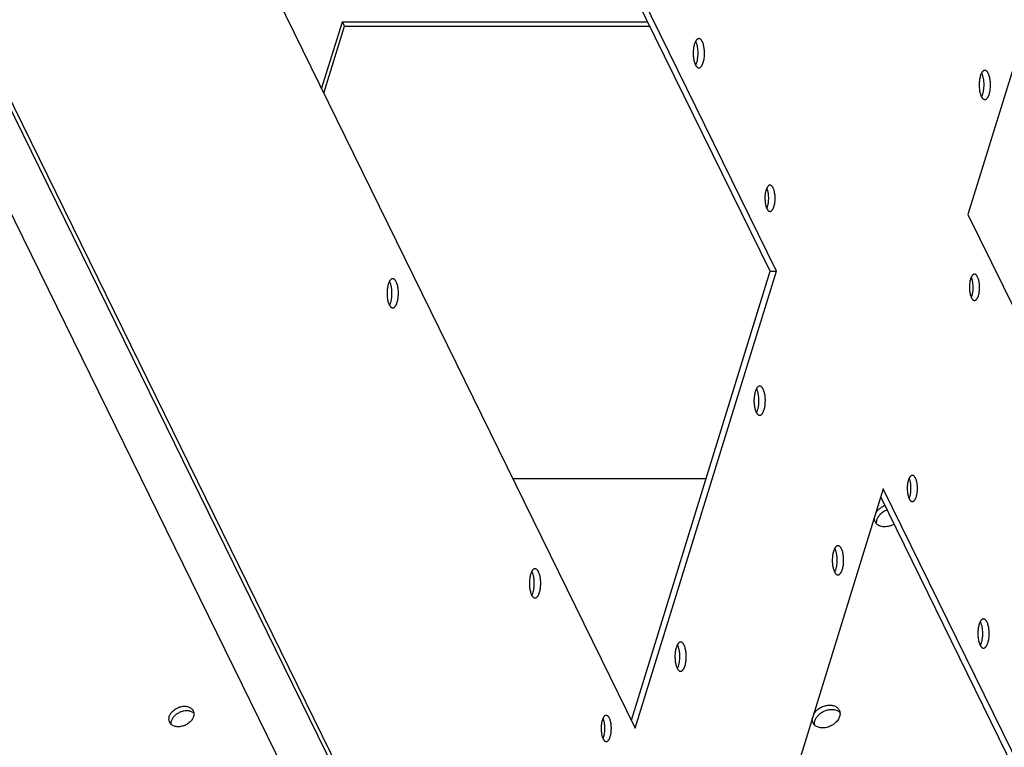
# Model space of a CAD drawing. Units: millimetres. Extents: x 24980 to 30239, y -7146 to -5422.
# Drawn here: x 27073 to 27192, y -6742 to -6655 of the extents above; entities that cross this region are included whole.
import ezdxf

# ---------------------------------------------------------------- set-up
doc = ezdxf.new("R2010")
doc.units = ezdxf.units.MM
doc.header["$LTSCALE"] = 65.395
doc.layers.get('0').update_dxf_attribs({"linetype": 'CONTINUOUS'})
doc.layers.add('02___PRT_ALL_AXES', color=7, linetype='CONTINUOUS')

# ---------------------------------------------------------------- blocks, each defined once
blk = doc.blocks.new('A$C7e41bab6')
at = {"color": 7, "linetype": 'Continuous'}
for p, q in [((678.52, 310.02), (599.21, 471.64)), ((735.55, 398.06), (711.34, 319.72)), ((575, 393.31), (654.31, 231.69)), ((542.94, 347.94), (708.09, 11.4)), ((711.34, 319.72), (790.65, 158.11)), ((654.31, 231.69), (678.52, 310.02)), ((677.41, 310.02), (678.52, 310.02)), ((696.82, 272.72), (672.61, 194.39)), ((776.13, 111.11), (696.82, 272.72))]:
    blk.add_line(p, q, dxfattribs=at)
at = {"color": 3, "linetype": 'Continuous'}
for p, q in [((677.41, 310.02), (598.78, 470.26)), ((542.65, 347), (707.8, 10.46)), ((535.29, 344.3), (697.39, 13.98)), ((653.63, 233.07), (677.41, 310.02)), ((775.03, 111.11), (696.39, 271.34))]:
    blk.add_line(p, q, dxfattribs=at)
for centre in [(662.92, 348.45), (711.95, 343.02), (610.44, 307.32), (673.35, 288.9), (686.77, 261.55), (634.84, 257.59), (711.73, 249), (659.8, 245.04)]:
    blk.add_arc(centre, 1.98, 26.117, 29.2774, dxfattribs=at)
at = {"color": 7, "linetype": 'Continuous'}
for points, knots in [([(665.2, 349.87), (665.18, 349.87), (665.13, 349.86), (665.05, 349.84), (664.98, 349.8), (664.9, 349.75), (664.83, 349.68), (664.76, 349.6), (664.7, 349.51), (664.64, 349.4), (664.58, 349.28), (664.5, 349.11), (664.42, 348.86), (664.34, 348.54), (664.28, 348.18), (664.24, 347.81), (664.22, 347.43), (664.23, 347.05), (664.26, 346.67), (664.31, 346.32), (664.39, 345.98), (664.48, 345.68), (664.55, 345.49), (664.6, 345.41)], [0, 0, 0, 0, 0.015501, 0.031505, 0.048457, 0.066715, 0.086535, 0.108091, 0.131476, 0.156727, 0.183832, 0.212743, 0.275622, 0.344472, 0.418095, 0.495098, 0.573962, 0.653101, 0.730919, 0.80587, 0.876506, 0.941562, 1, 1, 1, 1]), ([(665.81, 349.32), (665.79, 349.37), (665.74, 349.45), (665.67, 349.55), (665.6, 349.65), (665.53, 349.73), (665.45, 349.79), (665.37, 349.83), (665.28, 349.86), (665.23, 349.87), (665.2, 349.87)], [0, 0, 0, 0, 0.163914, 0.315427, 0.454403, 0.581343, 0.697303, 0.803984, 0.90382, 1, 1, 1, 1]), ([(665.2, 344.87), (665.23, 344.87), (665.28, 344.87), (665.35, 344.89), (665.43, 344.93), (665.5, 344.98), (665.57, 345.05), (665.64, 345.13), (665.71, 345.22), (665.77, 345.33), (665.83, 345.45), (665.9, 345.63), (665.99, 345.87), (666.07, 346.2), (666.13, 346.55), (666.16, 346.92), (666.18, 347.3), (666.17, 347.68), (666.14, 348.06), (666.09, 348.42), (666.02, 348.75), (665.93, 349.05), (665.85, 349.24), (665.81, 349.32)], [0, 0, 0, 0, 0.015501, 0.031505, 0.048457, 0.066715, 0.086535, 0.108091, 0.131476, 0.156727, 0.183832, 0.212743, 0.275622, 0.344472, 0.418095, 0.495098, 0.573962, 0.653101, 0.730919, 0.80587, 0.876506, 0.941562, 1, 1, 1, 1]), ([(664.6, 345.41), (664.62, 345.37), (664.66, 345.29), (664.73, 345.18), (664.8, 345.08), (664.88, 345.01), (664.96, 344.94), (665.04, 344.9), (665.12, 344.87), (665.17, 344.87), (665.2, 344.87)], [0, 0, 0, 0, 0.163914, 0.315427, 0.454403, 0.581343, 0.697303, 0.803984, 0.90382, 1, 1, 1, 1]), ([(714.23, 344.43), (714.2, 344.43), (714.15, 344.43), (714.08, 344.4), (714, 344.37), (713.93, 344.31), (713.86, 344.25), (713.79, 344.17), (713.73, 344.07), (713.66, 343.97), (713.6, 343.85), (713.53, 343.67), (713.44, 343.43), (713.36, 343.1), (713.31, 342.75), (713.27, 342.38), (713.25, 342), (713.26, 341.61), (713.29, 341.24), (713.34, 340.88), (713.41, 340.55), (713.51, 340.24), (713.58, 340.06), (713.62, 339.97)], [0, 0, 0, 0, 0.015501, 0.031505, 0.048457, 0.066715, 0.086535, 0.108091, 0.131476, 0.156727, 0.183832, 0.212743, 0.275622, 0.344472, 0.418095, 0.495098, 0.573962, 0.653101, 0.730919, 0.80587, 0.876506, 0.941562, 1, 1, 1, 1]), ([(714.83, 343.89), (714.81, 343.93), (714.77, 344.01), (714.7, 344.12), (714.63, 344.21), (714.55, 344.29), (714.48, 344.35), (714.4, 344.4), (714.31, 344.43), (714.26, 344.43), (714.23, 344.43)], [0, 0, 0, 0, 0.163914, 0.315427, 0.454403, 0.581343, 0.697303, 0.803984, 0.90382, 1, 1, 1, 1]), ([(714.23, 339.43), (714.25, 339.43), (714.31, 339.44), (714.38, 339.46), (714.46, 339.5), (714.53, 339.55), (714.6, 339.62), (714.67, 339.7), (714.73, 339.79), (714.8, 339.9), (714.86, 340.01), (714.93, 340.19), (715.02, 340.44), (715.09, 340.76), (715.15, 341.11), (715.19, 341.48), (715.21, 341.87), (715.2, 342.25), (715.17, 342.62), (715.12, 342.98), (715.04, 343.32), (714.95, 343.62), (714.88, 343.8), (714.83, 343.89)], [0, 0, 0, 0, 0.015501, 0.031505, 0.048457, 0.066715, 0.086535, 0.108091, 0.131476, 0.156727, 0.183832, 0.212743, 0.275622, 0.344472, 0.418095, 0.495098, 0.573962, 0.653101, 0.730919, 0.80587, 0.876506, 0.941562, 1, 1, 1, 1]), ([(713.62, 339.97), (713.65, 339.93), (713.69, 339.85), (713.76, 339.74), (713.83, 339.65), (713.91, 339.57), (713.98, 339.51), (714.06, 339.47), (714.15, 339.44), (714.2, 339.43), (714.23, 339.43)], [0, 0, 0, 0, 0.163914, 0.315427, 0.454403, 0.581343, 0.697303, 0.803984, 0.90382, 1, 1, 1, 1]), ([(677.4, 324.75), (677.38, 324.75), (677.33, 324.75), (677.27, 324.73), (677.2, 324.69), (677.13, 324.65), (677.07, 324.59), (677.01, 324.51), (676.95, 324.43), (676.89, 324.33), (676.84, 324.23), (676.77, 324.07), (676.7, 323.85), (676.62, 323.55), (676.57, 323.24), (676.54, 322.9), (676.52, 322.56), (676.53, 322.22), (676.56, 321.88), (676.6, 321.56), (676.67, 321.25), (676.75, 320.98), (676.82, 320.82), (676.86, 320.74)], [0, 0, 0, 0, 0.015501, 0.031505, 0.048457, 0.066714, 0.086536, 0.108091, 0.131476, 0.156726, 0.183832, 0.212743, 0.275622, 0.344472, 0.418095, 0.495098, 0.573962, 0.653101, 0.730919, 0.80587, 0.876504, 0.941564, 1, 1, 1, 1]), ([(677.95, 324.26), (677.93, 324.3), (677.89, 324.37), (677.83, 324.47), (677.76, 324.56), (677.7, 324.63), (677.62, 324.68), (677.55, 324.72), (677.48, 324.75), (677.43, 324.75), (677.4, 324.75)], [0, 0, 0, 0, 0.163897, 0.315417, 0.454407, 0.581348, 0.697303, 0.803981, 0.90382, 1, 1, 1, 1]), ([(677.4, 320.25), (677.43, 320.25), (677.47, 320.26), (677.54, 320.28), (677.61, 320.31), (677.67, 320.36), (677.74, 320.42), (677.8, 320.49), (677.86, 320.57), (677.91, 320.67), (677.97, 320.78), (678.04, 320.94), (678.11, 321.16), (678.18, 321.45), (678.23, 321.77), (678.27, 322.1), (678.28, 322.44), (678.28, 322.79), (678.25, 323.13), (678.2, 323.45), (678.14, 323.75), (678.05, 324.02), (677.99, 324.19), (677.95, 324.26)], [0, 0, 0, 0, 0.015501, 0.031505, 0.048457, 0.066714, 0.086536, 0.108091, 0.131476, 0.156726, 0.183832, 0.212743, 0.275622, 0.344472, 0.418095, 0.495098, 0.573962, 0.653101, 0.730919, 0.80587, 0.876504, 0.941564, 1, 1, 1, 1]), ([(676.86, 320.74), (676.88, 320.7), (676.92, 320.63), (676.98, 320.53), (677.04, 320.45), (677.11, 320.38), (677.18, 320.32), (677.25, 320.28), (677.33, 320.26), (677.38, 320.25), (677.4, 320.25)], [0, 0, 0, 0, 0.163897, 0.315417, 0.454407, 0.581348, 0.697303, 0.803981, 0.90382, 1, 1, 1, 1]), ([(712.46, 309.49), (712.44, 309.49), (712.39, 309.49), (712.32, 309.47), (712.25, 309.43), (712.19, 309.39), (712.13, 309.33), (712.06, 309.25), (712, 309.17), (711.95, 309.08), (711.9, 308.97), (711.83, 308.81), (711.75, 308.59), (711.68, 308.3), (711.63, 307.98), (711.59, 307.65), (711.58, 307.3), (711.59, 306.96), (711.61, 306.62), (711.66, 306.3), (711.72, 306), (711.81, 305.72), (711.88, 305.56), (711.91, 305.48)], [0, 0, 0, 0, 0.015501, 0.031505, 0.048457, 0.066714, 0.086536, 0.108091, 0.131476, 0.156726, 0.183832, 0.212743, 0.275622, 0.344472, 0.418095, 0.495098, 0.573962, 0.653101, 0.730919, 0.80587, 0.876504, 0.941564, 1, 1, 1, 1]), ([(713, 309.01), (712.98, 309.04), (712.95, 309.11), (712.88, 309.21), (712.82, 309.3), (712.75, 309.37), (712.68, 309.42), (712.61, 309.46), (712.53, 309.49), (712.48, 309.49), (712.46, 309.49)], [0, 0, 0, 0, 0.163897, 0.315417, 0.454407, 0.581348, 0.697303, 0.803981, 0.90382, 1, 1, 1, 1]), ([(712.46, 304.99), (712.48, 304.99), (712.53, 305), (712.6, 305.02), (712.66, 305.05), (712.73, 305.1), (712.79, 305.16), (712.85, 305.23), (712.91, 305.32), (712.97, 305.41), (713.02, 305.52), (713.09, 305.68), (713.17, 305.9), (713.24, 306.19), (713.29, 306.51), (713.32, 306.84), (713.34, 307.18), (713.33, 307.53), (713.3, 307.87), (713.26, 308.19), (713.19, 308.49), (713.11, 308.76), (713.04, 308.93), (713, 309.01)], [0, 0, 0, 0, 0.015501, 0.031505, 0.048457, 0.066714, 0.086536, 0.108091, 0.131476, 0.156726, 0.183832, 0.212743, 0.275622, 0.344472, 0.418095, 0.495098, 0.573962, 0.653101, 0.730919, 0.80587, 0.876504, 0.941564, 1, 1, 1, 1]), ([(612.72, 308.73), (612.69, 308.73), (612.64, 308.73), (612.57, 308.7), (612.49, 308.67), (612.42, 308.61), (612.35, 308.55), (612.28, 308.47), (612.22, 308.37), (612.15, 308.27), (612.09, 308.15), (612.02, 307.97), (611.93, 307.73), (611.85, 307.4), (611.8, 307.05), (611.76, 306.68), (611.74, 306.3), (611.75, 305.92), (611.78, 305.54), (611.83, 305.18), (611.9, 304.85), (612, 304.55), (612.07, 304.36), (612.11, 304.27)], [0, 0, 0, 0, 0.015501, 0.031505, 0.048457, 0.066715, 0.086535, 0.108091, 0.131476, 0.156727, 0.183832, 0.212743, 0.275622, 0.344472, 0.418095, 0.495098, 0.573962, 0.653101, 0.730919, 0.80587, 0.876506, 0.941562, 1, 1, 1, 1]), ([(613.32, 308.19), (613.3, 308.23), (613.26, 308.31), (613.19, 308.42), (613.12, 308.51), (613.04, 308.59), (612.97, 308.65), (612.88, 308.7), (612.8, 308.73), (612.75, 308.73), (612.72, 308.73)], [0, 0, 0, 0, 0.163914, 0.315427, 0.454403, 0.581343, 0.697303, 0.803984, 0.90382, 1, 1, 1, 1]), ([(612.72, 303.73), (612.74, 303.73), (612.8, 303.74), (612.87, 303.76), (612.95, 303.8), (613.02, 303.85), (613.09, 303.92), (613.16, 304), (613.22, 304.09), (613.29, 304.2), (613.35, 304.31), (613.42, 304.49), (613.5, 304.74), (613.58, 305.06), (613.64, 305.41), (613.68, 305.79), (613.7, 306.17), (613.69, 306.55), (613.66, 306.92), (613.61, 307.28), (613.53, 307.62), (613.44, 307.92), (613.37, 308.11), (613.32, 308.19)], [0, 0, 0, 0, 0.015501, 0.031505, 0.048457, 0.066715, 0.086535, 0.108091, 0.131476, 0.156727, 0.183832, 0.212743, 0.275622, 0.344472, 0.418095, 0.495098, 0.573962, 0.653101, 0.730919, 0.80587, 0.876506, 0.941562, 1, 1, 1, 1]), ([(612.11, 304.27), (612.13, 304.23), (612.18, 304.15), (612.25, 304.04), (612.32, 303.95), (612.4, 303.87), (612.47, 303.81), (612.55, 303.77), (612.64, 303.74), (612.69, 303.73), (612.72, 303.73)], [0, 0, 0, 0, 0.163914, 0.315427, 0.454403, 0.581343, 0.697303, 0.803984, 0.90382, 1, 1, 1, 1]), ([(711.91, 305.48), (711.93, 305.44), (711.97, 305.37), (712.03, 305.27), (712.1, 305.19), (712.17, 305.12), (712.24, 305.06), (712.31, 305.02), (712.38, 305), (712.43, 304.99), (712.46, 304.99)], [0, 0, 0, 0, 0.163897, 0.315417, 0.454407, 0.581348, 0.697303, 0.803981, 0.90382, 1, 1, 1, 1]), ([(675.63, 290.31), (675.61, 290.31), (675.56, 290.31), (675.48, 290.29), (675.41, 290.25), (675.33, 290.2), (675.26, 290.13), (675.19, 290.05), (675.13, 289.96), (675.07, 289.85), (675.01, 289.73), (674.93, 289.55), (674.85, 289.31), (674.77, 288.98), (674.71, 288.63), (674.67, 288.26), (674.65, 287.88), (674.66, 287.5), (674.69, 287.12), (674.74, 286.76), (674.82, 286.43), (674.91, 286.13), (674.99, 285.94), (675.03, 285.86)], [0, 0, 0, 0, 0.015501, 0.031505, 0.048457, 0.066715, 0.086535, 0.108091, 0.131476, 0.156727, 0.183832, 0.212743, 0.275622, 0.344472, 0.418095, 0.495098, 0.573962, 0.653101, 0.730919, 0.80587, 0.876506, 0.941562, 1, 1, 1, 1]), ([(676.24, 289.77), (676.22, 289.81), (676.17, 289.89), (676.1, 290), (676.03, 290.1), (675.96, 290.17), (675.88, 290.24), (675.8, 290.28), (675.72, 290.31), (675.66, 290.31), (675.63, 290.31)], [0, 0, 0, 0, 0.163914, 0.315427, 0.454403, 0.581343, 0.697303, 0.803984, 0.90382, 1, 1, 1, 1]), ([(675.63, 285.31), (675.66, 285.31), (675.71, 285.32), (675.78, 285.34), (675.86, 285.38), (675.93, 285.43), (676, 285.5), (676.07, 285.58), (676.14, 285.67), (676.2, 285.78), (676.26, 285.9), (676.33, 286.07), (676.42, 286.32), (676.5, 286.64), (676.56, 287), (676.59, 287.37), (676.61, 287.75), (676.6, 288.13), (676.57, 288.51), (676.52, 288.86), (676.45, 289.2), (676.36, 289.5), (676.28, 289.69), (676.24, 289.77)], [0, 0, 0, 0, 0.015501, 0.031505, 0.048457, 0.066715, 0.086535, 0.108091, 0.131476, 0.156727, 0.183832, 0.212743, 0.275622, 0.344472, 0.418095, 0.495098, 0.573962, 0.653101, 0.730919, 0.80587, 0.876506, 0.941562, 1, 1, 1, 1]), ([(675.03, 285.86), (675.05, 285.81), (675.09, 285.73), (675.16, 285.62), (675.23, 285.53), (675.31, 285.45), (675.39, 285.39), (675.47, 285.35), (675.55, 285.32), (675.6, 285.31), (675.63, 285.31)], [0, 0, 0, 0, 0.163914, 0.315427, 0.454403, 0.581343, 0.697303, 0.803984, 0.90382, 1, 1, 1, 1]), ([(701.81, 275.02), (701.78, 275.02), (701.74, 275.02), (701.67, 275), (701.6, 274.96), (701.54, 274.92), (701.47, 274.86), (701.41, 274.79), (701.35, 274.7), (701.3, 274.61), (701.24, 274.5), (701.17, 274.34), (701.1, 274.12), (701.03, 273.83), (700.97, 273.51), (700.94, 273.18), (700.93, 272.83), (700.93, 272.49), (700.96, 272.15), (701.01, 271.83), (701.07, 271.53), (701.16, 271.25), (701.22, 271.09), (701.26, 271.01)], [0, 0, 0, 0, 0.015501, 0.031505, 0.048457, 0.066714, 0.086536, 0.108091, 0.131476, 0.156726, 0.183832, 0.212743, 0.275622, 0.344472, 0.418095, 0.495098, 0.573962, 0.653101, 0.730919, 0.80587, 0.876504, 0.941564, 1, 1, 1, 1]), ([(702.35, 274.54), (702.33, 274.57), (702.29, 274.64), (702.23, 274.74), (702.17, 274.83), (702.1, 274.9), (702.03, 274.95), (701.96, 274.99), (701.88, 275.02), (701.83, 275.02), (701.81, 275.02)], [0, 0, 0, 0, 0.163897, 0.315417, 0.454407, 0.581348, 0.697303, 0.803981, 0.90382, 1, 1, 1, 1]), ([(701.81, 270.52), (701.83, 270.52), (701.88, 270.53), (701.94, 270.55), (702.01, 270.58), (702.08, 270.63), (702.14, 270.69), (702.2, 270.76), (702.26, 270.85), (702.32, 270.94), (702.37, 271.05), (702.44, 271.21), (702.51, 271.43), (702.58, 271.72), (702.64, 272.04), (702.67, 272.37), (702.69, 272.71), (702.68, 273.06), (702.65, 273.4), (702.61, 273.72), (702.54, 274.02), (702.46, 274.29), (702.39, 274.46), (702.35, 274.54)], [0, 0, 0, 0, 0.015501, 0.031505, 0.048457, 0.066714, 0.086536, 0.108091, 0.131476, 0.156726, 0.183832, 0.212743, 0.275622, 0.344472, 0.418095, 0.495098, 0.573962, 0.653101, 0.730919, 0.80587, 0.876504, 0.941564, 1, 1, 1, 1]), ([(701.26, 271.01), (701.28, 270.97), (701.32, 270.9), (701.38, 270.8), (701.45, 270.72), (701.51, 270.65), (701.59, 270.59), (701.66, 270.55), (701.73, 270.53), (701.78, 270.52), (701.81, 270.52)], [0, 0, 0, 0, 0.163897, 0.315417, 0.454407, 0.581348, 0.697303, 0.803981, 0.90382, 1, 1, 1, 1]), ([(689.05, 262.96), (689.03, 262.96), (688.98, 262.96), (688.9, 262.93), (688.83, 262.9), (688.75, 262.84), (688.68, 262.78), (688.62, 262.7), (688.55, 262.6), (688.49, 262.5), (688.43, 262.38), (688.35, 262.2), (688.27, 261.96), (688.19, 261.63), (688.13, 261.28), (688.09, 260.91), (688.08, 260.53), (688.08, 260.15), (688.11, 259.77), (688.17, 259.41), (688.24, 259.08), (688.33, 258.78), (688.41, 258.59), (688.45, 258.5)], [0, 0, 0, 0, 0.015501, 0.031505, 0.048457, 0.066715, 0.086535, 0.108091, 0.131476, 0.156727, 0.183832, 0.212743, 0.275622, 0.344472, 0.418095, 0.495098, 0.573962, 0.653101, 0.730919, 0.80587, 0.876506, 0.941562, 1, 1, 1, 1]), ([(689.66, 262.42), (689.64, 262.46), (689.6, 262.54), (689.53, 262.65), (689.45, 262.74), (689.38, 262.82), (689.3, 262.88), (689.22, 262.93), (689.14, 262.96), (689.08, 262.96), (689.05, 262.96)], [0, 0, 0, 0, 0.163914, 0.315427, 0.454403, 0.581343, 0.697303, 0.803984, 0.90382, 1, 1, 1, 1]), ([(689.05, 257.96), (689.08, 257.96), (689.13, 257.97), (689.21, 257.99), (689.28, 258.03), (689.35, 258.08), (689.42, 258.15), (689.49, 258.23), (689.56, 258.32), (689.62, 258.43), (689.68, 258.54), (689.76, 258.72), (689.84, 258.97), (689.92, 259.29), (689.98, 259.64), (690.02, 260.02), (690.03, 260.4), (690.02, 260.78), (689.99, 261.15), (689.94, 261.51), (689.87, 261.85), (689.78, 262.15), (689.7, 262.34), (689.66, 262.42)], [0, 0, 0, 0, 0.015501, 0.031505, 0.048457, 0.066715, 0.086535, 0.108091, 0.131476, 0.156727, 0.183832, 0.212743, 0.275622, 0.344472, 0.418095, 0.495098, 0.573962, 0.653101, 0.730919, 0.80587, 0.876506, 0.941562, 1, 1, 1, 1]), ([(637.12, 259), (637.1, 259), (637.05, 259), (636.97, 258.98), (636.9, 258.94), (636.82, 258.89), (636.75, 258.82), (636.68, 258.74), (636.62, 258.65), (636.56, 258.54), (636.5, 258.42), (636.42, 258.24), (636.34, 258), (636.26, 257.67), (636.2, 257.32), (636.16, 256.95), (636.15, 256.57), (636.15, 256.19), (636.18, 255.81), (636.24, 255.45), (636.31, 255.12), (636.4, 254.82), (636.48, 254.63), (636.52, 254.55)], [0, 0, 0, 0, 0.015501, 0.031505, 0.048457, 0.066715, 0.086535, 0.108091, 0.131476, 0.156727, 0.183832, 0.212743, 0.275622, 0.344472, 0.418095, 0.495098, 0.573962, 0.653101, 0.730919, 0.80587, 0.876506, 0.941562, 1, 1, 1, 1]), ([(637.73, 258.46), (637.71, 258.5), (637.67, 258.58), (637.6, 258.69), (637.52, 258.79), (637.45, 258.86), (637.37, 258.93), (637.29, 258.97), (637.21, 259), (637.15, 259), (637.12, 259)], [0, 0, 0, 0, 0.163914, 0.315427, 0.454403, 0.581343, 0.697303, 0.803984, 0.90382, 1, 1, 1, 1]), ([(637.12, 254), (637.15, 254), (637.2, 254.01), (637.27, 254.03), (637.35, 254.07), (637.42, 254.12), (637.49, 254.19), (637.56, 254.27), (637.63, 254.36), (637.69, 254.47), (637.75, 254.59), (637.82, 254.76), (637.91, 255.01), (637.99, 255.33), (638.05, 255.69), (638.08, 256.06), (638.1, 256.44), (638.09, 256.82), (638.06, 257.2), (638.01, 257.55), (637.94, 257.89), (637.85, 258.19), (637.77, 258.38), (637.73, 258.46)], [0, 0, 0, 0, 0.015501, 0.031505, 0.048457, 0.066715, 0.086535, 0.108091, 0.131476, 0.156727, 0.183832, 0.212743, 0.275622, 0.344472, 0.418095, 0.495098, 0.573962, 0.653101, 0.730919, 0.80587, 0.876506, 0.941562, 1, 1, 1, 1]), ([(688.45, 258.5), (688.47, 258.46), (688.51, 258.38), (688.58, 258.27), (688.65, 258.18), (688.73, 258.1), (688.81, 258.04), (688.89, 258), (688.97, 257.97), (689.03, 257.96), (689.05, 257.96)], [0, 0, 0, 0, 0.163914, 0.315427, 0.454403, 0.581343, 0.697303, 0.803984, 0.90382, 1, 1, 1, 1]), ([(636.52, 254.55), (636.54, 254.5), (636.58, 254.42), (636.65, 254.32), (636.72, 254.22), (636.8, 254.14), (636.88, 254.08), (636.96, 254.04), (637.04, 254.01), (637.1, 254), (637.12, 254)], [0, 0, 0, 0, 0.163914, 0.315427, 0.454403, 0.581343, 0.697303, 0.803984, 0.90382, 1, 1, 1, 1]), ([(714.01, 250.41), (713.98, 250.41), (713.93, 250.4), (713.86, 250.38), (713.78, 250.34), (713.71, 250.29), (713.64, 250.22), (713.57, 250.14), (713.5, 250.05), (713.44, 249.95), (713.38, 249.83), (713.31, 249.65), (713.22, 249.4), (713.14, 249.08), (713.08, 248.73), (713.05, 248.36), (713.03, 247.97), (713.04, 247.59), (713.07, 247.22), (713.12, 246.86), (713.19, 246.52), (713.28, 246.22), (713.36, 246.04), (713.4, 245.95)], [0, 0, 0, 0, 0.015501, 0.031505, 0.048457, 0.066715, 0.086535, 0.108091, 0.131476, 0.156727, 0.183832, 0.212743, 0.275622, 0.344472, 0.418095, 0.495098, 0.573962, 0.653101, 0.730919, 0.80587, 0.876506, 0.941562, 1, 1, 1, 1]), ([(714.61, 249.87), (714.59, 249.91), (714.55, 249.99), (714.48, 250.1), (714.41, 250.19), (714.33, 250.27), (714.25, 250.33), (714.17, 250.38), (714.09, 250.4), (714.04, 250.41), (714.01, 250.41)], [0, 0, 0, 0, 0.163914, 0.315427, 0.454403, 0.581343, 0.697303, 0.803984, 0.90382, 1, 1, 1, 1]), ([(714.01, 245.41), (714.03, 245.41), (714.08, 245.41), (714.16, 245.44), (714.23, 245.47), (714.31, 245.53), (714.38, 245.59), (714.45, 245.67), (714.51, 245.77), (714.57, 245.87), (714.63, 245.99), (714.71, 246.17), (714.79, 246.42), (714.87, 246.74), (714.93, 247.09), (714.97, 247.46), (714.99, 247.84), (714.98, 248.23), (714.95, 248.6), (714.9, 248.96), (714.82, 249.29), (714.73, 249.6), (714.66, 249.78), (714.61, 249.87)], [0, 0, 0, 0, 0.015501, 0.031505, 0.048457, 0.066715, 0.086535, 0.108091, 0.131476, 0.156727, 0.183832, 0.212743, 0.275622, 0.344472, 0.418095, 0.495098, 0.573962, 0.653101, 0.730919, 0.80587, 0.876506, 0.941562, 1, 1, 1, 1]), ([(662.08, 246.45), (662.05, 246.45), (662, 246.45), (661.93, 246.42), (661.85, 246.38), (661.78, 246.33), (661.71, 246.27), (661.64, 246.19), (661.57, 246.09), (661.51, 245.99), (661.45, 245.87), (661.38, 245.69), (661.29, 245.44), (661.21, 245.12), (661.15, 244.77), (661.12, 244.4), (661.1, 244.02), (661.11, 243.63), (661.14, 243.26), (661.19, 242.9), (661.26, 242.56), (661.35, 242.26), (661.43, 242.08), (661.47, 241.99)], [0, 0, 0, 0, 0.015501, 0.031505, 0.048457, 0.066715, 0.086535, 0.108091, 0.131476, 0.156727, 0.183832, 0.212743, 0.275622, 0.344472, 0.418095, 0.495098, 0.573962, 0.653101, 0.730919, 0.80587, 0.876506, 0.941562, 1, 1, 1, 1]), ([(662.68, 245.91), (662.66, 245.95), (662.62, 246.03), (662.55, 246.14), (662.48, 246.23), (662.4, 246.31), (662.32, 246.37), (662.24, 246.42), (662.16, 246.44), (662.1, 246.45), (662.08, 246.45)], [0, 0, 0, 0, 0.163914, 0.315427, 0.454403, 0.581343, 0.697303, 0.803984, 0.90382, 1, 1, 1, 1]), ([(662.08, 241.45), (662.1, 241.45), (662.15, 241.46), (662.23, 241.48), (662.3, 241.52), (662.38, 241.57), (662.45, 241.64), (662.52, 241.72), (662.58, 241.81), (662.64, 241.91), (662.7, 242.03), (662.78, 242.21), (662.86, 242.46), (662.94, 242.78), (663, 243.13), (663.04, 243.5), (663.05, 243.88), (663.05, 244.27), (663.02, 244.64), (662.96, 245), (662.89, 245.34), (662.8, 245.64), (662.72, 245.82), (662.68, 245.91)], [0, 0, 0, 0, 0.015501, 0.031505, 0.048457, 0.066715, 0.086535, 0.108091, 0.131476, 0.156727, 0.183832, 0.212743, 0.275622, 0.344472, 0.418095, 0.495098, 0.573962, 0.653101, 0.730919, 0.80587, 0.876506, 0.941562, 1, 1, 1, 1]), ([(713.4, 245.95), (713.42, 245.91), (713.47, 245.83), (713.54, 245.72), (713.61, 245.63), (713.68, 245.55), (713.76, 245.49), (713.84, 245.44), (713.92, 245.42), (713.98, 245.41), (714.01, 245.41)], [0, 0, 0, 0, 0.163914, 0.315427, 0.454403, 0.581343, 0.697303, 0.803984, 0.90382, 1, 1, 1, 1]), ([(661.47, 241.99), (661.49, 241.95), (661.53, 241.87), (661.6, 241.76), (661.68, 241.67), (661.75, 241.59), (661.83, 241.53), (661.91, 241.48), (661.99, 241.46), (662.05, 241.45), (662.08, 241.45)], [0, 0, 0, 0, 0.163914, 0.315427, 0.454403, 0.581343, 0.697303, 0.803984, 0.90382, 1, 1, 1, 1]), ([(649.32, 233.89), (649.3, 233.89), (649.26, 233.88), (649.19, 233.86), (649.12, 233.83), (649.06, 233.78), (648.99, 233.72), (648.93, 233.65), (648.87, 233.57), (648.81, 233.47), (648.76, 233.37), (648.69, 233.21), (648.62, 232.98), (648.55, 232.69), (648.49, 232.38), (648.46, 232.04), (648.45, 231.7), (648.45, 231.35), (648.48, 231.02), (648.53, 230.69), (648.59, 230.39), (648.67, 230.12), (648.74, 229.95), (648.78, 229.88)], [0, 0, 0, 0, 0.015501, 0.031505, 0.048457, 0.066714, 0.086536, 0.108091, 0.131476, 0.156726, 0.183832, 0.212743, 0.275622, 0.344472, 0.418095, 0.495098, 0.573962, 0.653101, 0.730919, 0.80587, 0.876504, 0.941564, 1, 1, 1, 1]), ([(649.87, 233.4), (649.85, 233.44), (649.81, 233.51), (649.75, 233.61), (649.68, 233.69), (649.62, 233.76), (649.55, 233.82), (649.47, 233.86), (649.4, 233.88), (649.35, 233.89), (649.32, 233.89)], [0, 0, 0, 0, 0.163897, 0.315417, 0.454407, 0.581348, 0.697303, 0.803981, 0.90382, 1, 1, 1, 1]), ([(649.32, 229.39), (649.35, 229.39), (649.39, 229.39), (649.46, 229.41), (649.53, 229.45), (649.59, 229.5), (649.66, 229.56), (649.72, 229.63), (649.78, 229.71), (649.83, 229.81), (649.89, 229.91), (649.96, 230.07), (650.03, 230.3), (650.1, 230.59), (650.16, 230.9), (650.19, 231.24), (650.2, 231.58), (650.2, 231.92), (650.17, 232.26), (650.12, 232.59), (650.06, 232.89), (649.98, 233.16), (649.91, 233.33), (649.87, 233.4)], [0, 0, 0, 0, 0.015501, 0.031505, 0.048457, 0.066714, 0.086536, 0.108091, 0.131476, 0.156726, 0.183832, 0.212743, 0.275622, 0.344472, 0.418095, 0.495098, 0.573962, 0.653101, 0.730919, 0.80587, 0.876504, 0.941564, 1, 1, 1, 1]), ([(648.78, 229.88), (648.8, 229.84), (648.84, 229.77), (648.9, 229.67), (648.96, 229.59), (649.03, 229.51), (649.1, 229.46), (649.18, 229.42), (649.25, 229.39), (649.3, 229.39), (649.32, 229.39)], [0, 0, 0, 0, 0.163897, 0.315417, 0.454407, 0.581348, 0.697303, 0.803981, 0.90382, 1, 1, 1, 1])]:
    blk.add_open_spline(points, degree=3, knots=knots, dxfattribs=at)
at = {"color": 3, "linetype": 'Continuous'}
for points, knots in [([(664.74, 345.5), (664.77, 345.56), (664.82, 345.69), (664.89, 345.9), (664.95, 346.13), (665.01, 346.46), (665.06, 346.9), (665.08, 347.43), (665.05, 347.88), (665.01, 348.23), (664.97, 348.48), (664.92, 348.72), (664.86, 348.94), (664.79, 349.14), (664.73, 349.27), (664.7, 349.32)], [0, 0, 0, 0, 0.052574, 0.109218, 0.169495, 0.232881, 0.366549, 0.505065, 0.64288, 0.709812, 0.774534, 0.836429, 0.894943, 0.949612, 1, 1, 1, 1]), ([(664.65, 345.31), (664.66, 345.33), (664.69, 345.39), (664.72, 345.45), (664.74, 345.5)], [0, 0, 0, 0, 0.240322, 1, 1, 1, 1]), ([(713.77, 340.06), (713.8, 340.12), (713.85, 340.26), (713.92, 340.47), (713.97, 340.7), (714.04, 341.03), (714.09, 341.46), (714.11, 342), (714.08, 342.45), (714.04, 342.8), (714, 343.05), (713.95, 343.28), (713.88, 343.5), (713.81, 343.7), (713.76, 343.83), (713.73, 343.89)], [0, 0, 0, 0, 0.052574, 0.109218, 0.169495, 0.232881, 0.366549, 0.505065, 0.64288, 0.709812, 0.774534, 0.836429, 0.894943, 0.949612, 1, 1, 1, 1]), ([(713.68, 339.88), (713.69, 339.89), (713.72, 339.95), (713.75, 340.01), (713.77, 340.06)], [0, 0, 0, 0, 0.240322, 1, 1, 1, 1]), ([(676.93, 320.95), (676.95, 321), (676.99, 321.13), (677.04, 321.32), (677.09, 321.52), (677.13, 321.8), (677.17, 322.18), (677.18, 322.64), (677.15, 323.09), (677.1, 323.45), (677.04, 323.72), (676.98, 323.91), (676.92, 324.08), (676.88, 324.19), (676.85, 324.24)], [0, 0, 0, 0, 0.054996, 0.113518, 0.175131, 0.239333, 0.373274, 0.510677, 0.646625, 0.776293, 0.83738, 0.895298, 0.949635, 1, 1, 1, 1]), ([(676.85, 320.76), (676.86, 320.77), (676.89, 320.83), (676.91, 320.9), (676.93, 320.95)], [0, 0, 0, 0, 0.240873, 1, 1, 1, 1]), ([(711.99, 305.69), (712.01, 305.75), (712.05, 305.87), (712.1, 306.06), (712.14, 306.26), (712.19, 306.55), (712.23, 306.92), (712.23, 307.38), (712.21, 307.83), (712.15, 308.19), (712.09, 308.47), (712.04, 308.65), (711.98, 308.82), (711.93, 308.93), (711.91, 308.98)], [0, 0, 0, 0, 0.054996, 0.113518, 0.175131, 0.239333, 0.373274, 0.510677, 0.646625, 0.776293, 0.83738, 0.895298, 0.949635, 1, 1, 1, 1]), ([(612.26, 304.36), (612.29, 304.43), (612.34, 304.56), (612.41, 304.77), (612.46, 305), (612.53, 305.33), (612.58, 305.76), (612.59, 306.3), (612.57, 306.75), (612.53, 307.1), (612.49, 307.35), (612.44, 307.58), (612.37, 307.8), (612.3, 308.01), (612.25, 308.13), (612.22, 308.19)], [0, 0, 0, 0, 0.052574, 0.109218, 0.169495, 0.232881, 0.366549, 0.505065, 0.64288, 0.709812, 0.774534, 0.836429, 0.894943, 0.949612, 1, 1, 1, 1]), ([(711.91, 305.5), (711.91, 305.51), (711.94, 305.58), (711.97, 305.64), (711.99, 305.69)], [0, 0, 0, 0, 0.240873, 1, 1, 1, 1]), ([(612.17, 304.18), (612.18, 304.19), (612.21, 304.25), (612.24, 304.31), (612.26, 304.36)], [0, 0, 0, 0, 0.240322, 1, 1, 1, 1]), ([(675.17, 285.94), (675.2, 286.01), (675.25, 286.14), (675.32, 286.35), (675.38, 286.58), (675.44, 286.91), (675.49, 287.35), (675.51, 287.88), (675.48, 288.33), (675.44, 288.68), (675.4, 288.93), (675.35, 289.16), (675.29, 289.38), (675.22, 289.59), (675.16, 289.71), (675.13, 289.77)], [0, 0, 0, 0, 0.052574, 0.109218, 0.169495, 0.232881, 0.366549, 0.505065, 0.64288, 0.709812, 0.774534, 0.836429, 0.894943, 0.949612, 1, 1, 1, 1]), ([(675.08, 285.76), (675.09, 285.77), (675.12, 285.83), (675.15, 285.9), (675.17, 285.94)], [0, 0, 0, 0, 0.240322, 1, 1, 1, 1]), ([(701.33, 271.22), (701.36, 271.28), (701.4, 271.4), (701.45, 271.59), (701.49, 271.79), (701.54, 272.08), (701.57, 272.45), (701.58, 272.91), (701.55, 273.36), (701.5, 273.72), (701.44, 274), (701.39, 274.18), (701.33, 274.36), (701.28, 274.46), (701.26, 274.51)], [0, 0, 0, 0, 0.054996, 0.113518, 0.175131, 0.239333, 0.373274, 0.510677, 0.646625, 0.776293, 0.83738, 0.895298, 0.949635, 1, 1, 1, 1]), ([(701.25, 271.03), (701.26, 271.04), (701.29, 271.11), (701.32, 271.17), (701.33, 271.22)], [0, 0, 0, 0, 0.240873, 1, 1, 1, 1]), ([(688.59, 258.59), (688.62, 258.65), (688.67, 258.79), (688.74, 259), (688.8, 259.23), (688.86, 259.56), (688.91, 259.99), (688.93, 260.53), (688.91, 260.98), (688.86, 261.33), (688.82, 261.58), (688.77, 261.81), (688.71, 262.03), (688.64, 262.24), (688.58, 262.36), (688.55, 262.42)], [0, 0, 0, 0, 0.052574, 0.109218, 0.169495, 0.232881, 0.366549, 0.505065, 0.64288, 0.709812, 0.774534, 0.836429, 0.894943, 0.949612, 1, 1, 1, 1]), ([(636.66, 254.63), (636.69, 254.7), (636.74, 254.83), (636.81, 255.04), (636.87, 255.27), (636.93, 255.6), (636.98, 256.04), (637, 256.57), (636.97, 257.02), (636.93, 257.37), (636.89, 257.62), (636.84, 257.85), (636.78, 258.08), (636.71, 258.28), (636.65, 258.4), (636.62, 258.46)], [0, 0, 0, 0, 0.052574, 0.109218, 0.169495, 0.232881, 0.366549, 0.505065, 0.64288, 0.709812, 0.774534, 0.836429, 0.894943, 0.949612, 1, 1, 1, 1]), ([(688.5, 258.41), (688.51, 258.42), (688.54, 258.48), (688.57, 258.54), (688.59, 258.59)], [0, 0, 0, 0, 0.240322, 1, 1, 1, 1]), ([(636.57, 254.45), (636.58, 254.46), (636.61, 254.52), (636.64, 254.59), (636.66, 254.63)], [0, 0, 0, 0, 0.240322, 1, 1, 1, 1]), ([(713.55, 246.04), (713.58, 246.1), (713.63, 246.23), (713.69, 246.45), (713.75, 246.67), (713.82, 247), (713.87, 247.44), (713.88, 247.98), (713.86, 248.42), (713.82, 248.77), (713.78, 249.02), (713.72, 249.26), (713.66, 249.48), (713.59, 249.68), (713.54, 249.81), (713.51, 249.87)], [0, 0, 0, 0, 0.052574, 0.109218, 0.169495, 0.232881, 0.366549, 0.505065, 0.64288, 0.709812, 0.774534, 0.836429, 0.894943, 0.949612, 1, 1, 1, 1]), ([(661.62, 242.08), (661.65, 242.14), (661.7, 242.28), (661.76, 242.49), (661.82, 242.72), (661.88, 243.05), (661.94, 243.48), (661.95, 244.02), (661.93, 244.47), (661.89, 244.82), (661.85, 245.07), (661.79, 245.3), (661.73, 245.52), (661.66, 245.72), (661.61, 245.85), (661.58, 245.91)], [0, 0, 0, 0, 0.052574, 0.109218, 0.169495, 0.232881, 0.366549, 0.505065, 0.64288, 0.709812, 0.774534, 0.836429, 0.894943, 0.949612, 1, 1, 1, 1]), ([(713.46, 245.85), (713.47, 245.87), (713.5, 245.93), (713.53, 245.99), (713.55, 246.04)], [0, 0, 0, 0, 0.240322, 1, 1, 1, 1]), ([(661.53, 241.9), (661.53, 241.91), (661.57, 241.97), (661.6, 242.03), (661.62, 242.08)], [0, 0, 0, 0, 0.240322, 1, 1, 1, 1]), ([(648.85, 230.08), (648.87, 230.14), (648.91, 230.26), (648.97, 230.45), (649.01, 230.65), (649.06, 230.94), (649.09, 231.32), (649.1, 231.77), (649.07, 232.23), (649.02, 232.59), (648.96, 232.86), (648.9, 233.05), (648.84, 233.22), (648.8, 233.33), (648.77, 233.38)], [0, 0, 0, 0, 0.054996, 0.113518, 0.175131, 0.239333, 0.373274, 0.510677, 0.646625, 0.776293, 0.83738, 0.895298, 0.949635, 1, 1, 1, 1]), ([(648.77, 229.89), (648.78, 229.91), (648.81, 229.97), (648.83, 230.04), (648.85, 230.08)], [0, 0, 0, 0, 0.240873, 1, 1, 1, 1])]:
    blk.add_open_spline(points, degree=3, knots=knots, dxfattribs=at)
at = {"layer": '02___PRT_ALL_AXES', "color": 7, "linetype": 'Continuous'}
for p, q in [((600.53, 341.28), (604.08, 352.76)), ((604.08, 352.76), (656.44, 352.76)), ((604.44, 352.01), (604.08, 352.76)), ((666.41, 274.42), (633.34, 274.42)), ((701.29, 274.42), (701.22, 274.42))]:
    blk.add_line(p, q, dxfattribs=at)
at = {"layer": '02___PRT_ALL_AXES', "color": 3, "linetype": 'Continuous'}
for p, q in [((600.9, 340.53), (604.44, 352.01)), ((604.44, 352.01), (656.81, 352.01))]:
    blk.add_line(p, q, dxfattribs=at)
at = {"layer": '02___PRT_ALL_AXES', "color": 7, "linetype": 'Continuous'}
for points, knots in [([(695.52, 268.51), (695.59, 268.66), (695.79, 268.95), (696.16, 269.32), (696.61, 269.65), (696.94, 269.81), (697.11, 269.88)], [0, 0, 0, 0, 0.234382, 0.482375, 0.739495, 1, 1, 1, 1]), ([(695.43, 267.06), (695.4, 267.11), (695.35, 267.23), (695.31, 267.42), (695.29, 267.61), (695.29, 267.74), (695.3, 267.81)], [0, 0, 0, 0, 0.244222, 0.490859, 0.742121, 1, 1, 1, 1]), ([(698.69, 266.66), (698.54, 266.57), (698.23, 266.42), (697.74, 266.27), (697.24, 266.19), (696.77, 266.2), (696.39, 266.28), (696.13, 266.39), (695.94, 266.49), (695.78, 266.61), (695.64, 266.74), (695.52, 266.89), (695.46, 267), (695.43, 267.06)], [0, 0, 0, 0, 0.142843, 0.284157, 0.421151, 0.551556, 0.673974, 0.732173, 0.788441, 0.842996, 0.896158, 0.948335, 1, 1, 1, 1]), ([(574.42, 233.69), (574.45, 233.79), (574.53, 233.98), (574.69, 234.25), (574.9, 234.51), (575.15, 234.74), (575.43, 234.95), (575.74, 235.13), (576.06, 235.28), (576.4, 235.38), (576.74, 235.44), (577.07, 235.46), (577.39, 235.43), (577.69, 235.36), (577.96, 235.25), (578.19, 235.1), (578.35, 234.94), (578.45, 234.8), (578.5, 234.72), (578.51, 234.68)], [0, 0, 0, 0, 0.058958, 0.121001, 0.18587, 0.253104, 0.322047, 0.391927, 0.46191, 0.531156, 0.598872, 0.664372, 0.727131, 0.78685, 0.84351, 0.897422, 0.949241, 0.974694, 1, 1, 1, 1]), ([(578.51, 234.68), (578.55, 234.61), (578.61, 234.45), (578.64, 234.21), (578.63, 233.95), (578.59, 233.78), (578.57, 233.69)], [0, 0, 0, 0, 0.23909, 0.482902, 0.735605, 1, 1, 1, 1]), ([(684.86, 234.04), (684.97, 234.24), (685.17, 234.52), (685.5, 234.84), (685.89, 235.14), (686.32, 235.37), (686.78, 235.53), (687.13, 235.61), (687.48, 235.65), (687.82, 235.65), (688.14, 235.6), (688.44, 235.52), (688.71, 235.39), (688.94, 235.22), (689.13, 235.02), (689.23, 234.87), (689.27, 234.79)], [0, 0, 0, 0, 0.126542, 0.193445, 0.261985, 0.401105, 0.470443, 0.538623, 0.605011, 0.669083, 0.730469, 0.789, 0.844745, 0.898044, 0.949514, 1, 1, 1, 1]), ([(689.27, 234.79), (689.29, 234.75), (689.32, 234.67), (689.36, 234.54), (689.39, 234.4), (689.41, 234.22), (689.4, 233.98), (689.35, 233.78), (689.32, 233.69)], [0, 0, 0, 0, 0.119324, 0.239258, 0.36038, 0.483225, 0.735756, 1, 1, 1, 1]), ([(574.47, 232.7), (574.44, 232.77), (574.38, 232.93), (574.35, 233.17), (574.36, 233.43), (574.4, 233.6), (574.42, 233.69)], [0, 0, 0, 0, 0.23909, 0.482902, 0.735605, 1, 1, 1, 1]), ([(578.57, 233.69), (578.54, 233.59), (578.46, 233.4), (578.3, 233.13), (578.09, 232.87), (577.84, 232.64), (577.56, 232.42), (577.25, 232.25), (576.93, 232.1), (576.59, 232), (576.25, 231.94), (575.91, 231.92), (575.59, 231.95), (575.3, 232.02), (575.03, 232.13), (574.8, 232.28), (574.64, 232.44), (574.54, 232.58), (574.49, 232.66), (574.47, 232.7)], [0, 0, 0, 0, 0.058958, 0.121001, 0.18587, 0.253104, 0.322047, 0.391927, 0.46191, 0.531156, 0.598872, 0.664372, 0.727131, 0.78685, 0.84351, 0.897422, 0.949241, 0.974694, 1, 1, 1, 1]), ([(684.78, 232.59), (684.75, 232.64), (684.7, 232.76), (684.66, 232.95), (684.64, 233.14), (684.64, 233.27), (684.65, 233.34)], [0, 0, 0, 0, 0.244222, 0.490859, 0.742121, 1, 1, 1, 1]), ([(689.32, 233.69), (689.29, 233.58), (689.21, 233.37), (689.02, 233.07), (688.79, 232.78), (688.52, 232.52), (688.21, 232.28), (687.86, 232.09), (687.5, 231.93), (687.13, 231.81), (686.75, 231.74), (686.38, 231.72), (686.02, 231.75), (685.69, 231.83), (685.39, 231.96), (685.18, 232.1), (685.03, 232.23), (684.93, 232.34), (684.85, 232.46), (684.8, 232.55), (684.78, 232.59)], [0, 0, 0, 0, 0.058956, 0.120991, 0.185857, 0.253086, 0.322024, 0.391899, 0.461877, 0.531118, 0.59883, 0.664325, 0.72708, 0.786795, 0.843451, 0.897358, 0.923509, 0.949245, 0.974695, 1, 1, 1, 1])]:
    blk.add_open_spline(points, degree=3, knots=knots, dxfattribs=at)
at = {"layer": '02___PRT_ALL_AXES', "color": 3, "linetype": 'Continuous'}
for points, knots in [([(695.74, 267.41), (695.79, 267.6), (695.92, 267.86), (696.16, 268.19), (696.37, 268.42), (696.61, 268.64), (696.97, 268.9), (697.27, 269.05), (697.48, 269.14)], [0, 0, 0, 0, 0.227611, 0.348851, 0.474294, 0.60316, 0.734507, 1, 1, 1, 1]), ([(695.67, 266.72), (695.66, 266.78), (695.66, 266.89), (695.67, 267.13), (695.7, 267.3), (695.74, 267.41)], [0, 0, 0, 0, 0.24077, 0.487181, 1, 1, 1, 1]), ([(574.79, 232.94), (574.84, 233.1), (574.95, 233.34), (575.15, 233.63), (575.34, 233.83), (575.55, 234.03), (575.86, 234.26), (576.21, 234.44), (576.58, 234.58), (576.95, 234.68), (577.32, 234.72), (577.68, 234.7), (577.93, 234.65), (578.17, 234.57), (578.31, 234.5), (578.38, 234.46)], [0, 0, 0, 0, 0.115663, 0.177198, 0.240845, 0.306233, 0.372909, 0.507894, 0.575248, 0.64173, 0.769952, 0.831085, 0.88983, 0.946106, 1, 1, 1, 1]), ([(685.09, 232.94), (685.14, 233.13), (685.27, 233.39), (685.5, 233.71), (685.71, 233.95), (685.95, 234.16), (686.31, 234.42), (686.7, 234.63), (687.12, 234.77), (687.53, 234.88), (687.95, 234.92), (688.36, 234.88), (688.64, 234.82), (688.9, 234.73), (689.05, 234.65), (689.13, 234.6)], [0, 0, 0, 0, 0.116005, 0.177773, 0.241674, 0.307321, 0.374241, 0.509582, 0.577015, 0.643489, 0.771397, 0.83224, 0.890624, 0.9465, 1, 1, 1, 1]), ([(578.38, 234.46), (578.43, 234.44), (578.51, 234.38), (578.59, 234.31), (578.63, 234.27)], [0, 0, 0, 0, 0.506186, 1, 1, 1, 1]), ([(689.13, 234.6), (689.18, 234.57), (689.27, 234.5), (689.35, 234.42), (689.39, 234.38)], [0, 0, 0, 0, 0.505726, 1, 1, 1, 1]), ([(574.72, 232.36), (574.71, 232.46), (574.72, 232.66), (574.76, 232.85), (574.79, 232.94)], [0, 0, 0, 0, 0.487532, 1, 1, 1, 1]), ([(685.02, 232.25), (685.01, 232.31), (685, 232.42), (685.01, 232.66), (685.05, 232.83), (685.09, 232.94)], [0, 0, 0, 0, 0.24077, 0.487181, 1, 1, 1, 1])]:
    blk.add_open_spline(points, degree=3, knots=knots, dxfattribs=at)

msp = doc.modelspace()

# ---------------------------------------------------------------- block references
at = {"xscale": 0.7055999999999998, "yscale": 0.7055999999999998, "zscale": 0.7055999999999998}
msp.add_blockref('A$C7e41bab6', (26686.09, -6903.66), dxfattribs=at)

doc.saveas('drawing.dxf')
